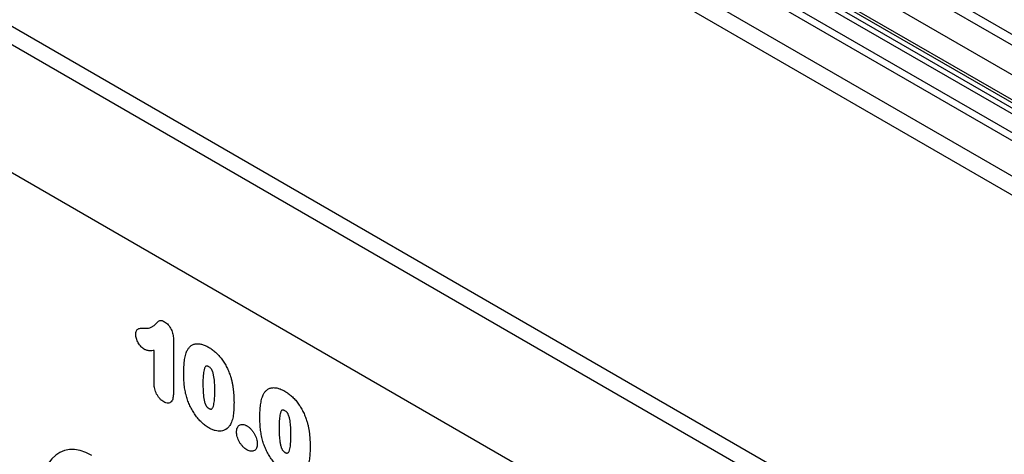
# Model space of a CAD drawing. Units: millimetres. Extents: x 75 to 2100, y 0 to 1460.
# Drawn here: x 554 to 778, y 455 to 554 of the extents above; entities that cross this region are included whole.
import ezdxf

# ---------------------------------------------------------------- set-up
doc = ezdxf.new("R2010")
doc.units = ezdxf.units.MM
doc.header["$LTSCALE"] = 5
doc.layers.get('0').update_dxf_attribs({"color": 1})
doc.layers.add('133450', color=7, linetype='Continuous')

# ---------------------------------------------------------------- blocks, each defined once
blk = doc.blocks.new('1042810-M_002_ISO_view')
for p, q in [((-710.11, 411.37), (-3.01, 3.16)), ((-711.17, 409.53), (-4.07, 1.33)), ((-719.48, 380.24), (-12.37, -27.97)), ((-692.21, 378.69), (-38.98, 1.58)), ((-691.31, 376.35), (-40.55, 0.67)), ((-678.45, 360.84), (-53.4, 0.01)), ((-678.45, 360.84), (-53.4, 0.01)), ((-128.25, -54.13), (-835.36, 354.07)), ((-130.81, -56.84), (-837.92, 351.36)), ((-222.88, -32.78), (-807.29, 304.59)), ((-222.88, -32.78), (-807.29, 304.59)), ((-508.9, 286.03), (-165.04, 87.52)), ((-511.38, 281.74), (-167.51, 83.23)), ((-511.38, 281.07), (-167.51, 82.56)), ((-510.65, 279.46), (-166.79, 80.95)), ((-509.85, 279), (-165.99, 80.49)), ((-509.68, 277.62), (-165.82, 79.11)), ((-446.76, 79.93), (-446.76, 67.59)), ((-451.13, 69.67), (-451.13, 77.3))]:
    blk.add_line(p, q)
blk.add_ellipse((-463.26, 29.09), major_axis=(-8.46, 25.37), ratio=0.461642, start_param=5.803033, end_param=7.274005)
for points, knots in [([(-453.43, 82.34), (-453.2, 82.34), (-452.97, 82.33), (-452.53, 82.37), (-452.32, 82.4), (-451.91, 82.51), (-451.71, 82.6), (-451.36, 82.8), (-451.19, 82.92), (-450.95, 83.13), (-450.87, 83.2), (-450.72, 83.36), (-450.65, 83.44), (-450.54, 83.55), (-450.5, 83.59), (-450.43, 83.67), (-450.39, 83.7), (-450.28, 83.81), (-450.2, 83.89), (-450.04, 84.02), (-449.95, 84.07), (-449.74, 84.12), (-449.62, 84.12), (-449.39, 84.09), (-449.26, 84.05), (-449.01, 83.94), (-448.88, 83.87), (-448.75, 83.8)], [0, 0, 0, 0, 0.125, 0.125, 0.25, 0.25, 0.375, 0.375, 0.5, 0.5, 0.5625, 0.5625, 0.625, 0.625, 0.65625, 0.65625, 0.6875, 0.6875, 0.75, 0.75, 0.8125, 0.8125, 0.875, 0.875, 0.9375, 0.9375, 1, 1, 1, 1]), ([(-448.75, 83.8), (-448.61, 83.71), (-448.46, 83.61), (-448.18, 83.38), (-448.05, 83.25), (-447.79, 82.95), (-447.67, 82.79), (-447.45, 82.45), (-447.35, 82.27), (-447.17, 81.91), (-447.1, 81.72), (-446.97, 81.35), (-446.91, 81.16), (-446.83, 80.8), (-446.81, 80.62), (-446.77, 80.27), (-446.77, 80.1), (-446.76, 79.93)], [0, 0, 0, 0, 0.125, 0.125, 0.25, 0.25, 0.375, 0.375, 0.5, 0.5, 0.625, 0.625, 0.75, 0.75, 0.875, 0.875, 1, 1, 1, 1]), ([(-455.31, 80.96), (-455.31, 81.1), (-455.3, 81.25), (-455.26, 81.52), (-455.23, 81.64), (-455.13, 81.86), (-455.07, 81.96), (-454.92, 82.11), (-454.83, 82.17), (-454.64, 82.26), (-454.54, 82.28), (-454.33, 82.32), (-454.22, 82.33), (-453.89, 82.35), (-453.66, 82.34), (-453.43, 82.34)], [0, 0, 0, 0, 0.125, 0.125, 0.25, 0.25, 0.375, 0.375, 0.5, 0.5, 0.625, 0.625, 0.75, 0.75, 1, 1, 1, 1]), ([(-453.36, 77.54), (-453.48, 77.62), (-453.61, 77.7), (-453.87, 77.91), (-453.99, 78.02), (-454.34, 78.4), (-454.56, 78.7), (-454.83, 79.18), (-454.91, 79.34), (-455.05, 79.67), (-455.11, 79.84), (-455.21, 80.17), (-455.25, 80.33), (-455.29, 80.57), (-455.3, 80.65), (-455.31, 80.8), (-455.31, 80.88), (-455.31, 80.96)], [0, 0, 0, 0, 0.125, 0.125, 0.25, 0.25, 0.5, 0.5, 0.625, 0.625, 0.75, 0.75, 0.875, 0.875, 0.9375, 0.9375, 1, 1, 1, 1]), ([(-443.75, 77), (-443.7, 77.11), (-443.64, 77.22), (-443.53, 77.44), (-443.47, 77.54), (-443.27, 77.84), (-443.13, 78.01), (-442.8, 78.32), (-442.62, 78.45), (-442.23, 78.65), (-442.02, 78.73), (-441.69, 78.8), (-441.58, 78.81), (-441.34, 78.83), (-441.22, 78.83), (-440.98, 78.82), (-440.85, 78.81), (-440.6, 78.77), (-440.48, 78.74), (-440.22, 78.68), (-440.09, 78.64), (-439.83, 78.55), (-439.7, 78.5), (-439.43, 78.38), (-439.29, 78.32), (-439.02, 78.18), (-438.89, 78.11), (-438.75, 78.03)], [0, 0, 0, 0, 0.0625, 0.0625, 0.125, 0.125, 0.25, 0.25, 0.375, 0.375, 0.5, 0.5, 0.5625, 0.5625, 0.625, 0.625, 0.6875, 0.6875, 0.75, 0.75, 0.8125, 0.8125, 0.875, 0.875, 0.9375, 0.9375, 1, 1, 1, 1]), ([(-451.13, 77.3), (-451.3, 77.27), (-451.47, 77.25), (-451.82, 77.22), (-452, 77.22), (-452.28, 77.23), (-452.37, 77.24), (-452.56, 77.26), (-452.65, 77.28), (-452.85, 77.33), (-452.95, 77.36), (-453.15, 77.44), (-453.25, 77.49), (-453.36, 77.54)], [0, 0, 0, 0, 0.25, 0.25, 0.5, 0.5, 0.625, 0.625, 0.75, 0.75, 0.875, 0.875, 1, 1, 1, 1]), ([(-444.41, 71.87), (-444.41, 72.1), (-444.41, 72.34), (-444.4, 72.8), (-444.39, 73.02), (-444.36, 73.7), (-444.33, 74.15), (-444.24, 75.02), (-444.17, 75.45), (-444.05, 76.06), (-444, 76.25), (-443.89, 76.64), (-443.82, 76.82), (-443.75, 77)], [0, 0, 0, 0, 0.125, 0.125, 0.25, 0.25, 0.5, 0.5, 0.75, 0.75, 0.875, 0.875, 1, 1, 1, 1]), ([(-438.75, 78.03), (-438.62, 77.95), (-438.49, 77.87), (-438.22, 77.7), (-438.09, 77.61), (-437.7, 77.33), (-437.44, 77.12), (-437.06, 76.78), (-436.94, 76.66), (-436.69, 76.41), (-436.56, 76.28), (-436.2, 75.89), (-435.97, 75.61), (-435.54, 75.02), (-435.33, 74.71), (-434.94, 74.07), (-434.76, 73.75), (-434.43, 73.09), (-434.28, 72.75), (-434.07, 72.25), (-434.01, 72.07), (-433.89, 71.73), (-433.83, 71.56), (-433.77, 71.39)], [0, 0, 0, 0, 0.0625, 0.0625, 0.125, 0.125, 0.25, 0.25, 0.3125, 0.3125, 0.375, 0.375, 0.5, 0.5, 0.625, 0.625, 0.75, 0.75, 0.875, 0.875, 0.9375, 0.9375, 1, 1, 1, 1]), ([(-443.81, 66.87), (-443.86, 67.09), (-443.92, 67.31), (-444.02, 67.74), (-444.06, 67.96), (-444.14, 68.38), (-444.17, 68.6), (-444.23, 69.02), (-444.26, 69.23), (-444.31, 69.65), (-444.33, 69.85), (-444.36, 70.26), (-444.37, 70.47), (-444.39, 70.87), (-444.4, 71.08), (-444.41, 71.47), (-444.41, 71.67), (-444.41, 71.87)], [0, 0, 0, 0, 0.125, 0.125, 0.25, 0.25, 0.375, 0.375, 0.5, 0.5, 0.625, 0.625, 0.75, 0.75, 0.875, 0.875, 1, 1, 1, 1]), ([(-438.71, 73.58), (-438.76, 73.6), (-438.81, 73.63), (-438.9, 73.68), (-438.95, 73.7), (-439.05, 73.72), (-439.09, 73.74), (-439.18, 73.75), (-439.23, 73.74), (-439.31, 73.72), (-439.34, 73.71), (-439.41, 73.66), (-439.44, 73.64), (-439.52, 73.54), (-439.57, 73.47), (-439.64, 73.31), (-439.68, 73.22), (-439.73, 73.04), (-439.76, 72.94), (-439.83, 72.66), (-439.87, 72.46), (-439.96, 71.84), (-439.99, 71.42), (-440.04, 70.55), (-440.04, 70.1), (-440.04, 69.66)], [0, 0, 0, 0, 0.03125, 0.03125, 0.0625, 0.0625, 0.09375, 0.09375, 0.125, 0.125, 0.15625, 0.15625, 0.1875, 0.1875, 0.25, 0.25, 0.3125, 0.3125, 0.375, 0.375, 0.5, 0.5, 0.75, 0.75, 1, 1, 1, 1]), ([(-437.34, 68.18), (-437.34, 68.41), (-437.34, 68.63), (-437.35, 69.08), (-437.36, 69.3), (-437.38, 69.76), (-437.39, 69.99), (-437.43, 70.45), (-437.45, 70.68), (-437.51, 71.16), (-437.55, 71.4), (-437.65, 71.88), (-437.71, 72.12), (-437.84, 72.5), (-437.89, 72.62), (-437.97, 72.81), (-438, 72.87), (-438.07, 72.99), (-438.11, 73.05), (-438.23, 73.21), (-438.33, 73.3), (-438.51, 73.46), (-438.61, 73.52), (-438.71, 73.58)], [0, 0, 0, 0, 0.125, 0.125, 0.25, 0.25, 0.375, 0.375, 0.5, 0.5, 0.625, 0.625, 0.75, 0.75, 0.8125, 0.8125, 0.84375, 0.84375, 0.875, 0.875, 0.9375, 0.9375, 1, 1, 1, 1]), ([(-448.95, 65.61), (-449.1, 65.7), (-449.26, 65.8), (-449.55, 66.04), (-449.7, 66.18), (-449.98, 66.48), (-450.11, 66.64), (-450.36, 67), (-450.47, 67.19), (-450.67, 67.57), (-450.76, 67.76), (-450.9, 68.16), (-450.96, 68.35), (-451.04, 68.74), (-451.08, 68.93), (-451.12, 69.31), (-451.12, 69.49), (-451.13, 69.67)], [0, 0, 0, 0, 0.125, 0.125, 0.25, 0.25, 0.375, 0.375, 0.5, 0.5, 0.625, 0.625, 0.75, 0.75, 0.875, 0.875, 1, 1, 1, 1]), ([(-440.04, 69.66), (-440.04, 69.43), (-440.04, 69.2), (-440.03, 68.74), (-440.02, 68.51), (-440, 68.05), (-439.99, 67.81), (-439.95, 67.34), (-439.93, 67.1), (-439.87, 66.62), (-439.84, 66.37), (-439.74, 65.88), (-439.68, 65.62), (-439.55, 65.24), (-439.51, 65.11), (-439.43, 64.93), (-439.4, 64.86), (-439.33, 64.74), (-439.3, 64.68), (-439.22, 64.56), (-439.18, 64.51), (-439.09, 64.41), (-439.04, 64.36), (-438.94, 64.28), (-438.89, 64.24), (-438.8, 64.17), (-438.75, 64.15), (-438.7, 64.12)], [0, 0, 0, 0, 0.125, 0.125, 0.25, 0.25, 0.375, 0.375, 0.5, 0.5, 0.625, 0.625, 0.75, 0.75, 0.8125, 0.8125, 0.84375, 0.84375, 0.875, 0.875, 0.90625, 0.90625, 0.9375, 0.9375, 0.96875, 0.96875, 1, 1, 1, 1]), ([(-433.77, 71.39), (-433.69, 71.13), (-433.61, 70.87), (-433.48, 70.35), (-433.42, 70.1), (-433.31, 69.58), (-433.27, 69.33), (-433.19, 68.83), (-433.16, 68.58), (-433.07, 67.84), (-433.03, 67.35), (-433, 66.63), (-432.99, 66.39), (-432.98, 65.92), (-432.97, 65.69), (-432.97, 65.45)], [0, 0, 0, 0, 0.125, 0.125, 0.25, 0.25, 0.375, 0.375, 0.5, 0.5, 0.75, 0.75, 0.875, 0.875, 1, 1, 1, 1]), ([(-446.76, 67.59), (-446.76, 67.39), (-446.77, 67.2), (-446.8, 66.83), (-446.82, 66.66), (-446.89, 66.32), (-446.94, 66.16), (-447.06, 65.87), (-447.14, 65.75), (-447.33, 65.53), (-447.44, 65.44), (-447.69, 65.33), (-447.83, 65.3), (-448.13, 65.3), (-448.29, 65.33), (-448.62, 65.44), (-448.78, 65.52), (-448.95, 65.61)], [0, 0, 0, 0, 0.125, 0.125, 0.25, 0.25, 0.375, 0.375, 0.5, 0.5, 0.625, 0.625, 0.75, 0.75, 0.875, 0.875, 1, 1, 1, 1]), ([(-438.7, 64.12), (-438.64, 64.09), (-438.59, 64.06), (-438.49, 64.01), (-438.44, 63.99), (-438.34, 63.96), (-438.29, 63.95), (-438.2, 63.95), (-438.16, 63.96), (-438.04, 64), (-437.98, 64.05), (-437.87, 64.18), (-437.82, 64.26), (-437.61, 64.67), (-437.53, 65.08), (-437.42, 65.93), (-437.38, 66.37), (-437.36, 67.04), (-437.35, 67.27), (-437.34, 67.72), (-437.34, 67.95), (-437.34, 68.18)], [0, 0, 0, 0, 0.03125, 0.03125, 0.0625, 0.0625, 0.09375, 0.09375, 0.125, 0.125, 0.1875, 0.1875, 0.25, 0.25, 0.5, 0.5, 0.75, 0.75, 0.875, 0.875, 1, 1, 1, 1]), ([(-426.43, 67), (-426.37, 67.11), (-426.32, 67.22), (-426.21, 67.44), (-426.14, 67.54), (-425.95, 67.84), (-425.8, 68.01), (-425.48, 68.32), (-425.3, 68.45), (-424.91, 68.65), (-424.7, 68.73), (-424.37, 68.79), (-424.25, 68.81), (-424.02, 68.83), (-423.9, 68.83), (-423.65, 68.82), (-423.53, 68.81), (-423.28, 68.77), (-423.15, 68.74), (-422.89, 68.68), (-422.77, 68.64), (-422.5, 68.55), (-422.37, 68.5), (-422.1, 68.38), (-421.97, 68.32), (-421.7, 68.18), (-421.57, 68.11), (-421.43, 68.03)], [0, 0, 0, 0, 0.0625, 0.0625, 0.125, 0.125, 0.25, 0.25, 0.375, 0.375, 0.5, 0.5, 0.5625, 0.5625, 0.625, 0.625, 0.6875, 0.6875, 0.75, 0.75, 0.8125, 0.8125, 0.875, 0.875, 0.9375, 0.9375, 1, 1, 1, 1]), ([(-421.43, 68.03), (-421.3, 67.95), (-421.16, 67.87), (-420.9, 67.7), (-420.77, 67.61), (-420.37, 67.33), (-420.12, 67.12), (-419.74, 66.78), (-419.61, 66.66), (-419.36, 66.41), (-419.24, 66.28), (-418.88, 65.89), (-418.65, 65.61), (-418.21, 65.02), (-418, 64.71), (-417.61, 64.07), (-417.44, 63.75), (-417.11, 63.09), (-416.96, 62.75), (-416.75, 62.24), (-416.69, 62.07), (-416.56, 61.73), (-416.5, 61.56), (-416.45, 61.39)], [0, 0, 0, 0, 0.0625, 0.0625, 0.125, 0.125, 0.25, 0.25, 0.3125, 0.3125, 0.375, 0.375, 0.5, 0.5, 0.625, 0.625, 0.75, 0.75, 0.875, 0.875, 0.9375, 0.9375, 1, 1, 1, 1]), ([(-438.67, 59.67), (-438.81, 59.76), (-438.96, 59.85), (-439.24, 60.03), (-439.38, 60.13), (-439.79, 60.44), (-440.06, 60.67), (-440.46, 61.05), (-440.59, 61.18), (-440.85, 61.45), (-440.98, 61.6), (-441.35, 62.04), (-441.59, 62.34), (-442.04, 62.98), (-442.25, 63.32), (-442.65, 64.01), (-442.84, 64.36), (-443.17, 65.07), (-443.32, 65.42), (-443.52, 65.96), (-443.58, 66.14), (-443.7, 66.51), (-443.75, 66.69), (-443.81, 66.87)], [0, 0, 0, 0, 0.0625, 0.0625, 0.125, 0.125, 0.25, 0.25, 0.3125, 0.3125, 0.375, 0.375, 0.5, 0.5, 0.625, 0.625, 0.75, 0.75, 0.875, 0.875, 0.9375, 0.9375, 1, 1, 1, 1]), ([(-432.97, 65.45), (-432.98, 64.96), (-432.98, 64.46), (-433.03, 63.49), (-433.08, 63.02), (-433.17, 62.34), (-433.21, 62.11), (-433.31, 61.68), (-433.36, 61.48), (-433.5, 61.08), (-433.57, 60.89), (-433.74, 60.53), (-433.84, 60.36), (-433.94, 60.2)], [0, 0, 0, 0, 0.25, 0.25, 0.5, 0.5, 0.625, 0.625, 0.75, 0.75, 0.875, 0.875, 1, 1, 1, 1]), ([(-427.08, 61.87), (-427.08, 62.1), (-427.08, 62.33), (-427.07, 62.8), (-427.07, 63.02), (-427.04, 63.7), (-427.01, 64.15), (-426.91, 65.02), (-426.85, 65.45), (-426.72, 66.05), (-426.68, 66.25), (-426.56, 66.63), (-426.49, 66.82), (-426.43, 67)], [0, 0, 0, 0, 0.125, 0.125, 0.25, 0.25, 0.5, 0.5, 0.75, 0.75, 0.875, 0.875, 1, 1, 1, 1]), ([(-421.39, 63.58), (-421.43, 63.6), (-421.48, 63.63), (-421.58, 63.68), (-421.63, 63.69), (-421.72, 63.72), (-421.77, 63.73), (-421.86, 63.75), (-421.9, 63.74), (-421.98, 63.72), (-422.02, 63.71), (-422.09, 63.66), (-422.12, 63.63), (-422.2, 63.54), (-422.24, 63.47), (-422.32, 63.3), (-422.35, 63.22), (-422.41, 63.04), (-422.44, 62.94), (-422.51, 62.66), (-422.54, 62.46), (-422.63, 61.84), (-422.67, 61.42), (-422.71, 60.55), (-422.72, 60.1), (-422.72, 59.66)], [0, 0, 0, 0, 0.03125, 0.03125, 0.0625, 0.0625, 0.09375, 0.09375, 0.125, 0.125, 0.15625, 0.15625, 0.1875, 0.1875, 0.25, 0.25, 0.3125, 0.3125, 0.375, 0.375, 0.5, 0.5, 0.75, 0.75, 1, 1, 1, 1]), ([(-420.01, 58.18), (-420.01, 58.41), (-420.01, 58.63), (-420.03, 59.08), (-420.03, 59.3), (-420.05, 59.76), (-420.07, 59.99), (-420.11, 60.45), (-420.13, 60.68), (-420.19, 61.16), (-420.23, 61.39), (-420.32, 61.88), (-420.38, 62.12), (-420.51, 62.5), (-420.56, 62.62), (-420.65, 62.81), (-420.68, 62.87), (-420.75, 62.99), (-420.79, 63.05), (-420.91, 63.21), (-421, 63.3), (-421.19, 63.46), (-421.29, 63.52), (-421.39, 63.58)], [0, 0, 0, 0, 0.125, 0.125, 0.25, 0.25, 0.375, 0.375, 0.5, 0.5, 0.625, 0.625, 0.75, 0.75, 0.8125, 0.8125, 0.84375, 0.84375, 0.875, 0.875, 0.9375, 0.9375, 1, 1, 1, 1]), ([(-426.48, 56.87), (-426.54, 57.09), (-426.6, 57.31), (-426.69, 57.74), (-426.73, 57.96), (-426.81, 58.38), (-426.85, 58.6), (-426.91, 59.02), (-426.94, 59.23), (-426.98, 59.65), (-427, 59.85), (-427.03, 60.26), (-427.04, 60.47), (-427.06, 60.87), (-427.07, 61.07), (-427.08, 61.47), (-427.08, 61.67), (-427.08, 61.87)], [0, 0, 0, 0, 0.125, 0.125, 0.25, 0.25, 0.375, 0.375, 0.5, 0.5, 0.625, 0.625, 0.75, 0.75, 0.875, 0.875, 1, 1, 1, 1]), ([(-416.45, 61.39), (-416.37, 61.13), (-416.29, 60.87), (-416.15, 60.35), (-416.09, 60.09), (-415.99, 59.58), (-415.94, 59.33), (-415.86, 58.83), (-415.83, 58.58), (-415.75, 57.84), (-415.71, 57.35), (-415.67, 56.63), (-415.66, 56.39), (-415.65, 55.92), (-415.65, 55.69), (-415.65, 55.45)], [0, 0, 0, 0, 0.125, 0.125, 0.25, 0.25, 0.375, 0.375, 0.5, 0.5, 0.75, 0.75, 0.875, 0.875, 1, 1, 1, 1]), ([(-433.94, 60.2), (-434.07, 60.03), (-434.2, 59.87), (-434.48, 59.58), (-434.63, 59.45), (-434.96, 59.24), (-435.14, 59.15), (-435.52, 59.02), (-435.72, 58.98), (-436.13, 58.92), (-436.34, 58.92), (-436.78, 58.96), (-437.01, 59), (-437.48, 59.12), (-437.71, 59.21), (-438.07, 59.36), (-438.19, 59.41), (-438.43, 59.54), (-438.55, 59.61), (-438.67, 59.67)], [0, 0, 0, 0, 0.125, 0.125, 0.25, 0.25, 0.375, 0.375, 0.5, 0.5, 0.625, 0.625, 0.75, 0.75, 0.875, 0.875, 0.9375, 0.9375, 1, 1, 1, 1]), ([(-432.39, 58.79), (-432.39, 58.87), (-432.38, 58.96), (-432.37, 59.13), (-432.36, 59.21), (-432.32, 59.45), (-432.27, 59.59), (-432.15, 59.85), (-432.08, 59.97), (-431.91, 60.16), (-431.81, 60.24), (-431.59, 60.37), (-431.48, 60.42), (-431.22, 60.47), (-431.09, 60.48), (-430.8, 60.45), (-430.66, 60.41), (-430.43, 60.33), (-430.35, 60.3), (-430.2, 60.22), (-430.12, 60.18), (-430.04, 60.14)], [0, 0, 0, 0, 0.0625, 0.0625, 0.125, 0.125, 0.25, 0.25, 0.375, 0.375, 0.5, 0.5, 0.625, 0.625, 0.75, 0.75, 0.875, 0.875, 0.9375, 0.9375, 1, 1, 1, 1]), ([(-430.02, 54.67), (-430.17, 54.77), (-430.33, 54.87), (-430.64, 55.12), (-430.79, 55.25), (-431.08, 55.55), (-431.22, 55.72), (-431.48, 56.06), (-431.6, 56.25), (-431.83, 56.63), (-431.93, 56.82), (-432.1, 57.22), (-432.17, 57.43), (-432.28, 57.83), (-432.32, 58.03), (-432.37, 58.41), (-432.38, 58.6), (-432.39, 58.79)], [0, 0, 0, 0, 0.125, 0.125, 0.25, 0.25, 0.375, 0.375, 0.5, 0.5, 0.625, 0.625, 0.75, 0.75, 0.875, 0.875, 1, 1, 1, 1]), ([(-430.04, 60.14), (-429.97, 60.09), (-429.89, 60.05), (-429.73, 59.94), (-429.66, 59.89), (-429.43, 59.71), (-429.28, 59.57), (-428.99, 59.27), (-428.86, 59.11), (-428.6, 58.76), (-428.48, 58.58), (-428.26, 58.2), (-428.16, 58.01), (-427.98, 57.61), (-427.91, 57.41), (-427.79, 57.01), (-427.74, 56.82), (-427.7, 56.53), (-427.69, 56.44), (-427.67, 56.25), (-427.67, 56.16), (-427.67, 56.07)], [0, 0, 0, 0, 0.0625, 0.0625, 0.125, 0.125, 0.25, 0.25, 0.375, 0.375, 0.5, 0.5, 0.625, 0.625, 0.75, 0.75, 0.875, 0.875, 0.9375, 0.9375, 1, 1, 1, 1]), ([(-422.72, 59.66), (-422.72, 59.43), (-422.72, 59.2), (-422.71, 58.74), (-422.7, 58.51), (-422.68, 58.04), (-422.67, 57.81), (-422.63, 57.34), (-422.61, 57.1), (-422.55, 56.62), (-422.51, 56.37), (-422.41, 55.87), (-422.36, 55.62), (-422.23, 55.24), (-422.18, 55.11), (-422.1, 54.92), (-422.07, 54.86), (-422.01, 54.74), (-421.97, 54.68), (-421.9, 54.56), (-421.85, 54.51), (-421.76, 54.41), (-421.72, 54.36), (-421.62, 54.28), (-421.57, 54.24), (-421.47, 54.17), (-421.42, 54.14), (-421.37, 54.12)], [0, 0, 0, 0, 0.125, 0.125, 0.25, 0.25, 0.375, 0.375, 0.5, 0.5, 0.625, 0.625, 0.75, 0.75, 0.8125, 0.8125, 0.84375, 0.84375, 0.875, 0.875, 0.90625, 0.90625, 0.9375, 0.9375, 0.96875, 0.96875, 1, 1, 1, 1]), ([(-427.67, 56.07), (-427.67, 55.89), (-427.68, 55.71), (-427.73, 55.39), (-427.77, 55.24), (-427.88, 54.97), (-427.95, 54.85), (-428.12, 54.64), (-428.22, 54.56), (-428.44, 54.44), (-428.56, 54.4), (-428.82, 54.35), (-428.96, 54.34), (-429.25, 54.37), (-429.4, 54.4), (-429.7, 54.51), (-429.86, 54.59), (-430.02, 54.67)], [0, 0, 0, 0, 0.125, 0.125, 0.25, 0.25, 0.375, 0.375, 0.5, 0.5, 0.625, 0.625, 0.75, 0.75, 0.875, 0.875, 1, 1, 1, 1]), ([(-421.35, 49.67), (-421.49, 49.76), (-421.63, 49.84), (-421.91, 50.03), (-422.05, 50.13), (-422.47, 50.44), (-422.74, 50.67), (-423.14, 51.05), (-423.27, 51.18), (-423.53, 51.45), (-423.66, 51.6), (-424.03, 52.03), (-424.27, 52.34), (-424.72, 52.98), (-424.93, 53.32), (-425.33, 54.01), (-425.51, 54.36), (-425.84, 55.07), (-425.99, 55.42), (-426.19, 55.96), (-426.26, 56.14), (-426.38, 56.51), (-426.43, 56.69), (-426.48, 56.87)], [0, 0, 0, 0, 0.0625, 0.0625, 0.125, 0.125, 0.25, 0.25, 0.3125, 0.3125, 0.375, 0.375, 0.5, 0.5, 0.625, 0.625, 0.75, 0.75, 0.875, 0.875, 0.9375, 0.9375, 1, 1, 1, 1]), ([(-421.37, 54.12), (-421.32, 54.09), (-421.27, 54.06), (-421.17, 54.01), (-421.12, 53.99), (-421.02, 53.96), (-420.97, 53.95), (-420.88, 53.95), (-420.83, 53.96), (-420.72, 53.99), (-420.65, 54.05), (-420.54, 54.18), (-420.49, 54.26), (-420.29, 54.67), (-420.21, 55.08), (-420.1, 55.93), (-420.06, 56.36), (-420.03, 57.04), (-420.03, 57.27), (-420.01, 57.72), (-420.01, 57.95), (-420.01, 58.18)], [0, 0, 0, 0, 0.03125, 0.03125, 0.0625, 0.0625, 0.09375, 0.09375, 0.125, 0.125, 0.1875, 0.1875, 0.25, 0.25, 0.5, 0.5, 0.75, 0.75, 0.875, 0.875, 1, 1, 1, 1]), ([(-415.65, 55.45), (-415.65, 54.95), (-415.66, 54.46), (-415.71, 53.49), (-415.75, 53.02), (-415.85, 52.34), (-415.89, 52.11), (-415.98, 51.68), (-416.04, 51.47), (-416.17, 51.08), (-416.25, 50.89), (-416.42, 50.53), (-416.52, 50.36), (-416.62, 50.2)], [0, 0, 0, 0, 0.25, 0.25, 0.5, 0.5, 0.625, 0.625, 0.75, 0.75, 0.875, 0.875, 1, 1, 1, 1])]:
    blk.add_open_spline(points, degree=3, knots=knots)

msp = doc.modelspace()

# ---------------------------------------------------------------- block references
at = {"layer": '133450'}
msp.add_blockref('1042810-M_002_ISO_view', (1035.418, 401.554), dxfattribs=at)

doc.saveas('drawing.dxf')
